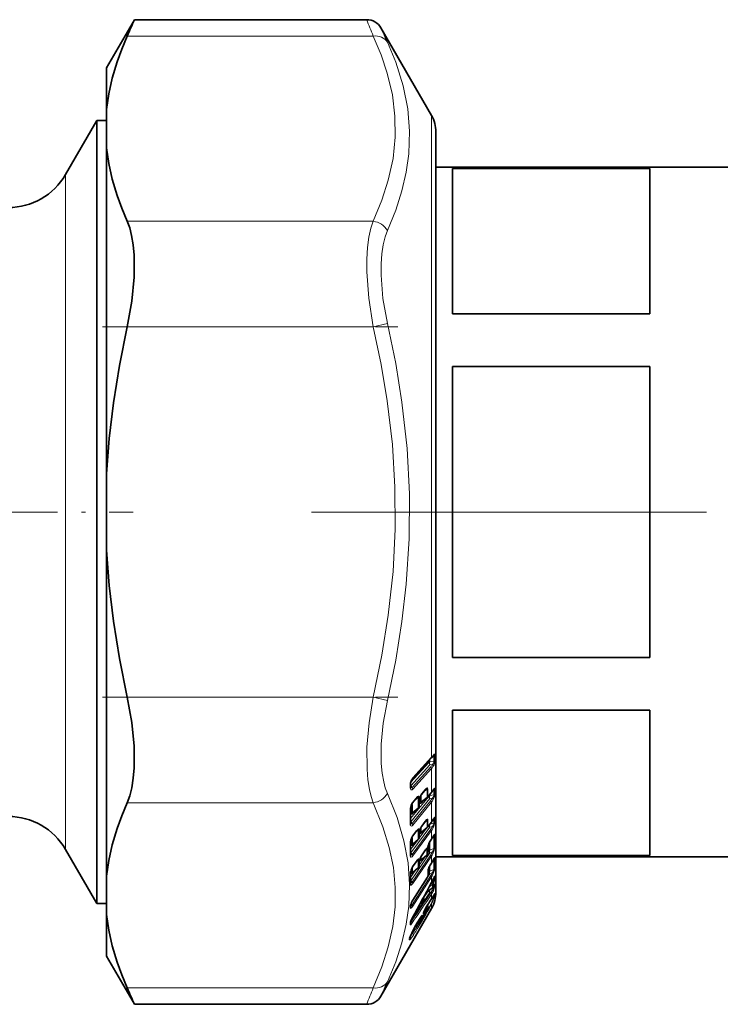
# Model space of a CAD drawing. Extents: x 0 to 210, y 0 to 297.
# Drawn here: x 133 to 154, y 142 to 172 of the extents above; entities that cross this region are included whole.
import ezdxf

# ---------------------------------------------------------------- set-up
doc = ezdxf.new("R2010")
doc.units = 0
doc.linetypes.add('DASHDOT', pattern=[18.5, 12, -3, 0.5, -3])

msp = doc.modelspace()

# ---------------------------------------------------------------- linework, layer by layer
at = {"color": 7, "lineweight": 35}
for p, q in [((135.619217, 170.261856), (136.461182, 171.720184)), ((136.461182, 171.720184), (143.517441, 171.720184)), ((145.485245, 168.811859), (143.950455, 171.470184)), ((135.619217, 170.261856), (135.619217, 168.990311)), ((135.619217, 167.829498), (135.619217, 168.990311)), ((134.366592, 167.011856), (135.319214, 168.661865)), ((135.319214, 168.661865), (135.319214, 167.205093)), ((135.319214, 168.661865), (135.619217, 168.661865)), ((145.619217, 168.311859), (145.619217, 167.239349)), ((145.619217, 150.752441), (145.619217, 168.311859)), ((135.619217, 167.829498), (135.619217, 157.922684)), ((145.619217, 167.239365), (158.019226, 167.239365)), ((135.319214, 146.318634), (135.319214, 167.205093)), ((146.119217, 167.198624), (146.119217, 165.956726)), ((152.119217, 167.198624), (146.119217, 167.198624)), ((152.119217, 167.198624), (152.119217, 165.956726)), ((146.119217, 165.956726), (146.119217, 162.779572)), ((152.119217, 165.956726), (152.119217, 162.779572)), ((152.119217, 162.779572), (146.119217, 162.779572)), ((152.119217, 161.180908), (146.119217, 161.180908)), ((146.119217, 161.180908), (146.119217, 152.342804)), ((152.119217, 161.180908), (152.119217, 152.342804)), ((135.619217, 157.922684), (135.619217, 155.601044)), ((135.619217, 155.601044), (135.619217, 149.737869)), ((152.119217, 152.342804), (146.119217, 152.342804)), ((145.619217, 145.211868), (145.619217, 150.752441)), ((152.119217, 150.744141), (146.119217, 150.744141)), ((146.119217, 150.744141), (146.119217, 146.325089)), ((152.119217, 150.744141), (152.119217, 146.325089)), ((135.619217, 149.737869), (135.619217, 145.694229)), ((145.532379, 149.348923), (145.539886, 149.35788)), ((145.475708, 149.282013), (144.905777, 148.657318)), ((144.847137, 148.415253), (144.847137, 148.485214)), ((144.847137, 148.415253), (144.84848, 148.400131)), ((144.84848, 148.400131), (144.849182, 148.3983)), ((145.277496, 148.297104), (145.175415, 148.172684)), ((145.354431, 148.084244), (145.36496, 148.094757)), ((145.478271, 148.232788), (145.36496, 148.094757)), ((145.536713, 148.310883), (145.547699, 148.326035)), ((145.009735, 148.046768), (144.908203, 147.923004)), ((145.109451, 147.812897), (145.108917, 147.963257)), ((145.113449, 148.000534), (145.114639, 148.00708)), ((145.118256, 148.029922), (145.114639, 148.00708)), ((145.118927, 148.033478), (145.118256, 148.029922)), ((145.354431, 148.084244), (145.20076, 147.958817)), ((145.081879, 147.755035), (144.935333, 147.635406)), ((144.848602, 147.304962), (144.849091, 147.295792)), ((145.27977, 147.339752), (145.177673, 147.202042)), ((145.48053, 147.336807), (145.367249, 147.184036)), ((145.539062, 147.424591), (145.554459, 147.449112)), ((145.011993, 147.046204), (144.910461, 146.909225)), ((145.109451, 146.864563), (145.108917, 146.997589)), ((145.113083, 147.027573), (145.114517, 147.034866)), ((145.118088, 147.055817), (145.114517, 147.034866)), ((145.118744, 147.059067), (145.118088, 147.055817)), ((145.354935, 147.171021), (145.190292, 147.034241)), ((145.535431, 146.903351), (145.55722, 146.941422)), ((145.082382, 146.807159), (144.92485, 146.676285)), ((145.380722, 146.605957), (145.376923, 146.580917)), ((145.382507, 146.615082), (145.380722, 146.605957)), ((145.482269, 146.816788), (145.442825, 146.758911)), ((134.366592, 146.511856), (135.319214, 144.861862)), ((135.319214, 146.318634), (135.319214, 144.861862)), ((144.848602, 146.34407), (144.848694, 146.340363)), ((145.281494, 146.46405), (145.179398, 146.314285)), ((145.348007, 146.337967), (145.181381, 146.198868)), ((145.373306, 146.565536), (145.373306, 146.564316)), ((152.119217, 146.325089), (146.119217, 146.325089)), ((145.013718, 146.129257), (144.912186, 145.980286)), ((145.109451, 146.00589), (145.108902, 146.119064)), ((145.112488, 146.140106), (145.114334, 146.148468)), ((145.117828, 146.167068), (145.114334, 146.148468)), ((145.118469, 146.169968), (145.117828, 146.167068)), ((145.48349, 146.09079), (145.444046, 146.029037)), ((145.536621, 146.183899), (145.563278, 146.235733)), ((145.619217, 146.284378), (145.619217, 145.211868)), ((145.619217, 146.284363), (158.019226, 146.284363)), ((135.619217, 145.694229), (135.619217, 144.533417)), ((145.08252, 145.948639), (144.915939, 145.809586)), ((145.382111, 145.886246), (145.379395, 145.871262)), ((144.848602, 145.479141), (144.848602, 145.478561)), ((145.366119, 145.669861), (144.917725, 144.96846)), ((145.499741, 145.529785), (145.486267, 145.504135)), ((145.563232, 145.42392), (145.561005, 145.417191)), ((145.578537, 145.457565), (145.563232, 145.42392)), ((145.345306, 145.210312), (145.33876, 145.204605)), ((145.514557, 145.339767), (145.345306, 145.210312)), ((135.319214, 144.861862), (135.619217, 144.861862)), ((144.84967, 144.808441), (144.848587, 144.769165)), ((144.852783, 144.823273), (144.849655, 144.808319)), ((145.228577, 144.944672), (145.126129, 144.839844)), ((145.246078, 145.060486), (145.247696, 145.056808)), ((145.365112, 144.811722), (145.361038, 144.81723)), ((135.619217, 144.533417), (135.619217, 143.261856)), ((145.485245, 144.711868), (143.950455, 142.053528)), ((145.316284, 144.6138), (145.125763, 144.289505)), ((145.34668, 144.668808), (145.316284, 144.6138)), ((144.857834, 144.333878), (144.850449, 144.309692)), ((144.850616, 144.263428), (144.850647, 144.310806)), ((144.966782, 144.133545), (145.055756, 144.195862)), ((135.619217, 143.261856), (136.461182, 141.803528)), ((136.461182, 141.803528), (143.517441, 141.803528))]:
    msp.add_line(p, q, dxfattribs=at)
at = {"color": 7, "lineweight": 13}
for p, q in [((136.243027, 171.224487), (143.712463, 171.224487)), ((145.485245, 168.811859), (145.485245, 150.492294)), ((134.366592, 167.011856), (134.366592, 147.766647)), ((136.243027, 165.595322), (143.712448, 165.595322)), ((143.712463, 162.391052), (144.145477, 162.490707)), ((136.243027, 162.391022), (143.712463, 162.391022)), ((136.243027, 151.13269), (143.712448, 151.13269)), ((143.712448, 151.13269), (144.145462, 151.033035)), ((145.485245, 150.492294), (145.485245, 149.309372)), ((145.485245, 149.309372), (144.915329, 148.684631)), ((145.456329, 149.260773), (145.555206, 149.339447)), ((145.555206, 149.184402), (145.555206, 149.339447)), ((145.584595, 149.210938), (145.584595, 149.365906)), ((144.85231, 148.446655), (145.434067, 149.084259)), ((144.858444, 148.55426), (145.404831, 149.153107)), ((145.463318, 149.018936), (144.893387, 148.394165)), ((145.404861, 149.204376), (145.404831, 149.153107)), ((145.434082, 149.236404), (145.434067, 149.173264)), ((145.555206, 149.184402), (145.434067, 149.173264)), ((145.516144, 149.091721), (145.434067, 149.084259)), ((145.485245, 148.966888), (144.915329, 148.342148)), ((145.485245, 148.966888), (145.485245, 148.253891)), ((144.837082, 148.391617), (144.837082, 148.46138)), ((144.85231, 148.446655), (144.847137, 148.452988)), ((144.85231, 148.446655), (144.847183, 148.441864)), ((144.893387, 148.394165), (144.85231, 148.446655)), ((144.850494, 147.448853), (145.402527, 148.121613)), ((144.966949, 147.994598), (145.081039, 148.087921)), ((145.083328, 147.974228), (145.081039, 148.087921)), ((145.105255, 147.991241), (145.102966, 148.105042)), ((145.139053, 148.104538), (145.139008, 147.928268)), ((145.350006, 148.09906), (145.168243, 147.950592)), ((145.28447, 148.319138), (145.182373, 148.194717)), ((145.235168, 148.245483), (145.348068, 148.337769)), ((145.485245, 148.253891), (145.371948, 148.11586)), ((145.402527, 148.121613), (145.402924, 148.140991)), ((145.431778, 148.143768), (145.432419, 148.176941)), ((145.431778, 148.143768), (145.554138, 148.165115)), ((145.555054, 148.307327), (145.504883, 148.266464)), ((145.555054, 148.307327), (145.554138, 148.165115)), ((145.584427, 148.336807), (145.583435, 148.194458)), ((136.243027, 147.928406), (143.712463, 147.928406)), ((144.85376, 147.351212), (145.431778, 148.055557)), ((145.463318, 147.996292), (144.893234, 147.301163)), ((145.016693, 148.068985), (144.915161, 147.945221)), ((145.485245, 147.946381), (144.915161, 147.251328)), ((145.077469, 147.769852), (145.076935, 147.91951)), ((145.109406, 148.01741), (145.105255, 147.991241)), ((145.11026, 148.022034), (145.109406, 148.01741)), ((145.220337, 147.962204), (145.251633, 148.000336)), ((145.431778, 148.055557), (145.512634, 148.06958)), ((145.485245, 147.946381), (145.485245, 147.352203)), ((134.366592, 147.766647), (134.366592, 146.511856)), ((145.077469, 147.769852), (144.902771, 147.627151)), ((144.954926, 147.638794), (144.986267, 147.676987)), ((144.849335, 147.346588), (144.85376, 147.351212)), ((144.85376, 147.351212), (144.849426, 147.356354)), ((144.85376, 147.351212), (144.893234, 147.301163)), ((145.28447, 147.355972), (145.182373, 147.218246)), ((145.270065, 147.32663), (145.348068, 147.391586)), ((145.485245, 147.352203), (145.371948, 147.199432)), ((145.431778, 147.27269), (145.554138, 147.305145)), ((145.431778, 147.187119), (145.512634, 147.208496)), ((145.555054, 147.430527), (145.530228, 147.409943)), ((145.555054, 147.430527), (145.554138, 147.305145)), ((145.584427, 147.463135), (145.583435, 147.337585)), ((144.85376, 146.407516), (145.431778, 147.187119)), ((145.463318, 147.128281), (144.893234, 146.358917)), ((145.485245, 147.082214), (144.915161, 146.312912)), ((145.016693, 147.062592), (144.915161, 146.925583)), ((145.002029, 147.032715), (145.081039, 147.098557)), ((145.077469, 146.816956), (145.076935, 146.949097)), ((145.083328, 146.998184), (145.081039, 147.098557)), ((145.105255, 147.016968), (145.102966, 147.117462)), ((145.109406, 147.041306), (145.105255, 147.016968)), ((145.108185, 146.851059), (145.330063, 147.15036)), ((145.11026, 147.045624), (145.109406, 147.041306)), ((145.139282, 147.128586), (145.139008, 147.004974)), ((145.168274, 147.188095), (145.168243, 147.029724)), ((145.350006, 147.180817), (145.168243, 147.029724)), ((145.220337, 147.057343), (145.223938, 147.062195)), ((145.485245, 147.082214), (145.485245, 146.82811)), ((145.554138, 146.924103), (145.540573, 146.91272)), ((144.850677, 146.503723), (145.064804, 146.792542)), ((145.077469, 146.816956), (144.902771, 146.671738)), ((144.954926, 146.699387), (144.958557, 146.704285)), ((145.374222, 146.600128), (145.371689, 146.587128)), ((145.485245, 146.82811), (145.445801, 146.770218)), ((144.85376, 146.407516), (144.849411, 146.40239)), ((144.85376, 146.407516), (144.849747, 146.412064)), ((144.85376, 145.559845), (145.431778, 146.407684)), ((144.893234, 146.358917), (144.85376, 146.407516)), ((145.463318, 146.350067), (144.893234, 145.513397)), ((145.485245, 146.308655), (144.915161, 145.472046)), ((145.342957, 146.34346), (145.168243, 146.197556)), ((145.168549, 146.296997), (145.168243, 146.197556)), ((145.28447, 146.475174), (145.182373, 146.325409)), ((145.295441, 146.484009), (145.341736, 146.522766)), ((145.341736, 146.522766), (145.341354, 146.510834)), ((145.341736, 146.522766), (145.348206, 146.535309)), ((145.348007, 146.337967), (145.342957, 146.34346)), ((145.367447, 146.558884), (145.371689, 146.587128)), ((145.375, 146.42215), (145.402527, 146.46254)), ((145.431778, 146.489334), (145.554138, 146.532959)), ((145.431778, 146.407684), (145.512634, 146.436432)), ((145.485245, 146.308655), (145.485245, 146.097977)), ((145.016693, 146.140533), (144.915161, 145.991547)), ((145.027496, 146.148956), (145.081039, 146.193848)), ((145.077469, 145.954147), (145.076935, 146.066193)), ((145.083328, 146.108734), (145.081039, 146.193848)), ((145.105255, 146.129135), (145.102966, 146.21434)), ((145.109406, 146.151199), (145.105255, 146.129135)), ((145.11026, 146.155167), (145.109406, 146.151199)), ((145.109512, 146.0327), (145.277435, 146.279037)), ((145.139389, 146.23674), (145.139008, 146.170624)), ((145.485245, 146.097977), (145.445801, 146.036224)), ((145.538559, 146.191467), (145.536621, 146.183899)), ((145.555328, 146.2211), (145.554138, 146.217026)), ((144.850754, 145.653137), (145.012146, 145.889893)), ((144.873657, 145.906143), (144.873535, 145.781311)), ((145.463318, 145.715012), (144.893234, 144.822556)), ((144.901047, 144.940186), (145.431778, 145.770599)), ((144.902527, 145.965088), (144.902771, 145.808243)), ((145.077469, 145.954147), (144.902771, 145.808243)), ((145.08252, 145.948639), (145.077469, 145.954147)), ((145.381424, 145.785553), (145.402527, 145.818588)), ((145.554138, 145.901413), (145.431778, 145.847229)), ((145.512634, 145.806351), (145.431778, 145.770599)), ((144.85376, 145.559845), (144.849915, 145.55484)), ((144.85376, 145.559845), (144.850128, 145.563736)), ((144.893234, 145.513397), (144.85376, 145.559845)), ((145.485245, 145.678818), (144.915161, 144.786407)), ((145.367889, 145.676331), (144.919495, 144.97493)), ((145.414902, 145.372131), (145.511993, 145.426712)), ((145.442093, 145.422394), (145.512009, 145.461716)), ((145.535446, 145.528717), (145.483978, 145.499863)), ((145.485245, 145.678818), (145.485245, 145.504761)), ((145.498901, 145.530548), (145.485245, 145.504761)), ((145.485245, 145.504761), (145.486267, 145.504135)), ((145.498901, 145.530548), (145.499741, 145.529785)), ((145.511993, 145.340881), (145.511993, 145.426712)), ((145.554672, 145.586075), (145.517242, 145.565079)), ((145.537888, 145.371078), (145.537888, 145.456955)), ((145.554413, 145.402695), (145.553284, 145.353012)), ((145.554672, 145.586075), (145.553528, 145.644455)), ((145.584015, 145.625671), (145.58252, 145.693497)), ((145.584015, 145.457581), (145.58252, 145.392319)), ((145.252563, 145.044235), (145.384628, 145.240387)), ((145.31337, 145.184662), (145.313263, 145.180969)), ((145.512009, 145.340881), (145.342514, 145.211212)), ((145.34314, 145.239609), (145.342514, 145.211212)), ((145.430206, 145.197021), (145.475952, 145.218582)), ((145.475952, 145.218582), (145.463318, 145.198959)), ((145.498901, 145.169449), (145.485245, 145.148087)), ((145.485245, 145.148087), (145.485245, 145.013199)), ((145.497177, 145.326462), (145.553284, 145.353012)), ((145.514557, 145.339767), (145.512009, 145.340881)), ((145.537888, 145.371078), (145.535248, 145.364212)), ((144.893234, 144.822556), (144.863113, 144.855881)), ((144.919495, 144.97493), (144.917725, 144.96846)), ((145.214417, 144.983398), (145.191315, 144.959747)), ((145.214417, 144.983398), (145.208069, 144.990616)), ((145.401367, 144.884735), (145.399918, 144.881348)), ((145.485245, 145.013199), (145.482269, 145.007523)), ((145.485245, 144.844238), (145.485245, 144.711868)), ((144.83963, 144.776016), (144.838577, 144.73732)), ((145.287216, 144.554825), (145.096893, 144.230545)), ((145.309143, 144.531693), (145.11882, 144.207428)), ((145.316559, 144.614883), (145.126038, 144.290588)), ((145.281052, 144.553848), (145.287216, 144.554825)), ((145.283142, 144.675934), (145.285141, 144.678665)), ((145.328979, 144.672714), (145.283157, 144.602478)), ((145.307053, 144.713745), (145.298401, 144.704437)), ((145.307053, 144.713745), (145.312515, 144.731033)), ((145.316559, 144.614883), (145.316284, 144.6138)), ((145.344986, 144.666321), (145.316559, 144.614883)), ((145.328979, 144.672714), (145.344986, 144.69722)), ((145.344986, 144.666321), (145.34668, 144.668808)), ((144.840576, 144.228561), (144.840576, 144.277283)), ((144.852432, 144.324387), (144.857834, 144.333878)), ((144.877686, 144.32782), (144.861206, 144.342712)), ((144.899612, 144.426331), (144.900482, 144.425812)), ((145.027863, 144.248459), (145.028625, 144.248856)), ((145.059204, 144.302963), (145.091644, 144.313736)), ((145.08725, 144.229019), (145.096893, 144.230545)), ((145.126038, 144.290588), (145.125763, 144.289505)), ((145.00116, 144.157623), (144.912292, 143.972824)), ((144.934219, 144.07135), (144.936172, 144.074066)), ((136.243027, 142.29924), (143.712448, 142.29924))]:
    msp.add_line(p, q, dxfattribs=at)
at = {"color": 7, "linetype": 'DASHDOT', "lineweight": 13, "ltscale": 0.224109}
msp.add_line((135.496002, 162.391022), (144.460358, 162.391022), dxfattribs=at)
at = {"color": 7, "linetype": 'DASHDOT', "lineweight": 13, "ltscale": 0.242029}
msp.add_line((126.744835, 156.761856), (136.42598, 156.761856), dxfattribs=at)
at = {"color": 7, "linetype": 'DASHDOT', "lineweight": 13}
msp.add_line((141.839066, 156.761856), (166.417419, 156.761856), dxfattribs=at)
at = {"color": 7, "linetype": 'DASHDOT', "lineweight": 13, "ltscale": 0.224083}
msp.add_line((135.496078, 151.13269), (144.459396, 151.13269), dxfattribs=at)
at = {"color": 7, "lineweight": 35}
for points in [[(135.619217, 168.990311), (135.685257, 169.464539), (135.790817, 169.94783), (135.937958, 170.444489), (136.077255, 170.828445), (136.243027, 171.224487)], [(135.619217, 167.829498), (135.685257, 167.35527), (135.790817, 166.871979), (135.937958, 166.37532), (136.077255, 165.991364), (136.243027, 165.595322)], [(136.243027, 162.391022), (136.382935, 163.166306), (136.452454, 163.898224), (136.452423, 164.565018), (136.424896, 164.875519), (136.378204, 165.159729), (136.31897, 165.391113), (136.243027, 165.595322)], [(135.619217, 157.922684), (135.696259, 158.990784), (135.823608, 160.083191), (136.004395, 161.212219), (136.243027, 162.391022)], [(135.619217, 155.601044), (135.696259, 154.532944), (135.823608, 153.440536), (136.004395, 152.311493), (136.243027, 151.13269)], [(136.453857, 148.985703), (136.451462, 149.645859), (136.3815, 150.368042), (136.243027, 151.13269)], [(136.453857, 148.985703), (136.427795, 148.671997), (136.382446, 148.384613), (136.321808, 148.141846), (136.243027, 147.928406)], [(144.905777, 148.657318), (144.880951, 148.617157), (144.851135, 148.52243)], [(145.175415, 148.172684), (145.138336, 148.102615), (145.118927, 148.033478)], [(135.619217, 145.694229), (135.685257, 146.168442), (135.790817, 146.651749), (135.937958, 147.148392), (136.077255, 147.532364), (136.243027, 147.928406)], [(144.908203, 147.923004), (144.870422, 147.850708), (144.852158, 147.784225)], [(145.34668, 144.668808), (145.378082, 144.73912), (145.376495, 144.791916), (145.365112, 144.811722)], [(135.619217, 144.533417), (135.685257, 144.059189), (135.790817, 143.575897), (135.937958, 143.079239), (136.077255, 142.695282), (136.243027, 142.29924)], [(145.028625, 144.248856), (145.156067, 144.455551), (145.18045, 144.486099)], [(145.125763, 144.289505), (145.072296, 144.210648), (145.055756, 144.195862)], [(144.936172, 144.074066), (144.833313, 143.84903), (144.818878, 143.802963)]]:
    msp.add_lwpolyline(points, dxfattribs=at)
at = {"color": 7, "lineweight": 13}
for points in [[(143.712448, 165.595322), (143.97789, 166.235352), (144.172791, 166.844193), (144.315567, 167.504669), (144.382217, 168.149155), (144.375458, 168.789047), (144.295044, 169.435608), (144.137695, 170.100281), (143.953674, 170.649475), (143.712448, 171.224487)], [(144.145462, 165.311035), (144.397369, 165.930283), (144.586731, 166.521729), (144.718414, 167.092194), (144.795883, 167.648209), (144.819641, 168.331741), (144.76329, 169.015366), (144.62442, 169.711639), (144.397202, 170.433746), (144.145477, 171.039871)], [(143.712463, 162.391022), (143.57666, 163.256836), (143.519592, 164.062592), (143.520477, 164.445419), (143.542267, 164.801453), (143.582489, 165.108551), (143.642578, 165.383759), (143.712463, 165.595322)], [(144.145477, 162.490707), (144.00946, 163.252594), (143.95256, 163.961151), (143.953552, 164.297592), (143.975372, 164.610474), (144.015533, 164.880524), (144.075348, 165.122787), (144.145477, 165.311035)], [(144.145462, 151.03302), (144.397339, 152.258667), (144.587006, 153.433426), (144.718948, 154.570953), (144.807159, 155.949951), (144.814713, 157.31514), (144.741928, 158.68988), (144.585983, 160.097595), (144.396637, 161.26889), (144.145477, 162.490692)], [(143.712448, 151.13269), (143.97789, 152.41275), (144.172791, 153.630447), (144.315567, 154.951385), (144.382217, 156.240356), (144.375458, 157.520142), (144.295044, 158.813248), (144.137695, 160.142609), (143.953674, 161.241013), (143.712448, 162.391022)], [(143.525635, 148.951935), (143.524994, 149.620605), (143.586945, 150.353775), (143.712463, 151.13269)], [(143.958649, 149.116562), (143.957962, 149.703903), (144.019836, 150.34819), (144.145477, 151.033035)], [(145.538254, 149.356476), (145.54686, 149.362244), (145.550568, 149.363541), (145.553604, 149.363358), (145.55571, 149.361496), (145.556854, 149.358109), (145.557114, 149.353333), (145.555206, 149.339447)], [(145.542358, 149.37706), (145.564072, 149.401184), (145.570663, 149.404922), (145.573669, 149.405273), (145.577393, 149.40358), (145.579498, 149.400864), (145.582581, 149.391846), (145.584595, 149.365906)], [(144.145477, 148.212692), (144.082169, 148.379303), (144.031723, 148.565994), (143.98555, 148.828491), (143.958649, 149.116562)], [(145.516144, 149.091721), (145.546387, 149.128738), (145.555481, 149.153381), (145.555206, 149.184402)], [(143.712463, 147.928406), (143.649109, 148.116531), (143.598694, 148.327545), (143.552521, 148.625107), (143.525635, 148.951935)], [(144.915329, 148.684631), (144.894958, 148.657227), (144.86618, 148.597702), (144.842438, 148.513138)], [(144.893387, 148.394165), (144.878876, 148.383972), (144.868973, 148.384277), (144.854645, 148.393036), (144.848846, 148.399231)], [(144.145462, 142.483856), (144.397415, 143.090561), (144.586792, 143.672012), (144.718445, 144.235168), (144.795898, 144.786682), (144.820221, 145.441696), (144.770706, 146.100632), (144.645447, 146.77446), (144.439621, 147.474487), (144.145477, 148.212692)], [(144.915329, 148.342148), (144.893738, 148.324051), (144.876877, 148.31871), (144.865631, 148.320755), (144.855392, 148.328278), (144.842438, 148.35202)], [(145.016693, 148.068985), (145.057983, 148.112747), (145.075684, 148.12529), (145.08609, 148.128983), (145.095078, 148.127319), (145.098572, 148.123779), (145.102325, 148.112885), (145.102966, 148.105042)], [(145.182373, 148.194717), (145.161743, 148.164688), (145.127777, 148.088379), (145.11026, 148.022034)], [(145.28447, 148.319138), (145.335114, 148.370148), (145.353271, 148.378769), (145.358978, 148.378586), (145.363266, 148.376419), (145.367111, 148.371124), (145.369995, 148.354828)], [(145.554138, 148.165115), (145.555878, 148.153198), (145.550568, 148.124115), (145.512634, 148.06958)], [(145.584427, 148.336807), (145.582474, 148.360138), (145.580658, 148.365036), (145.579514, 148.366699), (145.577835, 148.368011), (145.575928, 148.368439), (145.57312, 148.367767), (145.566925, 148.363159), (145.543793, 148.332489)], [(145.555054, 148.307327), (145.557007, 148.318848), (145.556976, 148.323212), (145.556122, 148.326202), (145.554565, 148.327576), (145.552567, 148.327682), (145.550095, 148.326813), (145.544189, 148.3228)], [(143.712448, 142.29924), (143.978104, 142.939835), (144.173096, 143.549194), (144.308167, 144.163391), (144.377319, 144.763077), (144.38298, 145.357376), (144.325394, 145.955322), (144.20253, 146.566086), (144.010071, 147.199188), (143.712463, 147.928406)], [(144.915161, 147.945221), (144.894943, 147.915863), (144.860916, 147.839462), (144.843445, 147.772736)], [(145.139008, 147.928268), (145.140152, 147.915802), (145.141876, 147.910751), (145.145935, 147.905746), (145.15097, 147.904083), (145.154663, 147.904312), (145.162338, 147.906982), (145.178467, 147.917999), (145.220337, 147.962204)], [(145.168243, 147.950592), (145.166656, 147.944565), (145.166672, 147.942245), (145.167343, 147.940628), (145.167938, 147.940109), (145.169037, 147.939697), (145.172043, 147.939972), (145.175797, 147.941406), (145.20076, 147.958817)], [(144.873535, 147.604828), (144.874741, 147.592178), (144.876526, 147.587067), (144.880737, 147.582153), (144.88327, 147.581024), (144.888855, 147.580795), (144.894775, 147.58255), (144.906693, 147.589615), (144.954926, 147.638794)], [(144.902771, 147.627151), (144.901215, 147.621338), (144.901169, 147.619064), (144.901733, 147.617401), (144.903183, 147.616364), (144.905731, 147.616348), (144.908966, 147.617371), (144.916519, 147.621475), (144.935333, 147.635406)], [(144.915161, 147.251328), (144.893845, 147.230194), (144.873199, 147.220627), (144.860489, 147.222336), (144.853302, 147.227448), (144.843445, 147.243607)], [(144.893234, 147.301163), (144.878677, 147.288681), (144.86734, 147.287628), (144.861664, 147.289459), (144.848801, 147.299179)], [(145.28447, 147.355972), (145.335068, 147.414719), (145.353317, 147.427261), (145.360565, 147.428543), (145.363266, 147.427795), (145.367111, 147.424118), (145.368683, 147.420334), (145.369995, 147.410416)], [(145.554138, 147.305145), (145.554016, 147.277985), (145.544144, 147.252167), (145.512634, 147.208496)], [(145.584427, 147.463135), (145.583023, 147.480667), (145.581726, 147.484329), (145.580887, 147.485596), (145.579712, 147.486572), (145.578369, 147.486923), (145.576355, 147.486481), (145.571777, 147.482971), (145.563004, 147.47168), (145.543793, 147.440338)], [(145.555054, 147.430527), (145.557083, 147.443268), (145.556595, 147.445648), (145.556107, 147.446381), (145.555359, 147.446838), (145.554398, 147.446899), (145.552856, 147.446396), (145.548981, 147.443771)], [(145.016693, 147.062592), (145.075714, 147.128296), (145.087723, 147.134872), (145.092194, 147.13562), (145.097198, 147.134155), (145.098999, 147.132477), (145.101486, 147.127655), (145.102966, 147.117462)], [(145.139008, 147.004974), (145.139908, 146.995239), (145.141266, 146.991394), (145.144516, 146.987717), (145.146423, 146.986938), (145.150742, 146.986938), (145.155457, 146.988556), (145.165192, 146.994843), (145.184357, 147.013), (145.220337, 147.057343)], [(145.168243, 147.029724), (145.166718, 147.024719), (145.166595, 147.022812), (145.167007, 147.021469), (145.16806, 147.020737), (145.169846, 147.020767), (145.17215, 147.021545), (145.17775, 147.024719), (145.190292, 147.034241)], [(145.583435, 146.959213), (145.581863, 146.972702), (145.580612, 146.975159), (145.579834, 146.975861), (145.57869, 146.976273), (145.577393, 146.976089), (145.57547, 146.975021), (145.571136, 146.970566), (145.560867, 146.955048), (145.538559, 146.914978)], [(144.873535, 146.646988), (144.875092, 146.635025), (144.877396, 146.631058), (144.882095, 146.628754), (144.885864, 146.629089), (144.893921, 146.632751), (144.906754, 146.642807), (144.954926, 146.699387)], [(144.902771, 146.671738), (144.901245, 146.666687), (144.901138, 146.66478), (144.901566, 146.663452), (144.901993, 146.663025), (144.90274, 146.66272), (144.9048, 146.662872), (144.907455, 146.66391), (144.92485, 146.676285)], [(144.915161, 146.312912), (144.893738, 146.2883), (144.868408, 146.272629), (144.853271, 146.274551), (144.843445, 146.285934)], [(144.893234, 146.358917), (144.878662, 146.344131), (144.867355, 146.340973), (144.861679, 146.34166), (144.848846, 146.348526)], [(145.28447, 146.475174), (145.332993, 146.538986), (145.351273, 146.55629), (145.360779, 146.561096), (145.364059, 146.561127), (145.367447, 146.558884)], [(145.554138, 146.532959), (145.55571, 146.526657), (145.554016, 146.508636), (145.544067, 146.482849), (145.512634, 146.436432)], [(145.016693, 146.140533), (145.075729, 146.215195), (145.091614, 146.226379), (145.096588, 146.227005), (145.098434, 146.226349), (145.101074, 146.223495), (145.102066, 146.220947), (145.102966, 146.21434)], [(145.063263, 146.192535), (145.074402, 146.200531), (145.077866, 146.201889), (145.079498, 146.201981), (145.080856, 146.201309), (145.081512, 146.200058), (145.081512, 146.196091), (145.081039, 146.193848)], [(145.139008, 146.170624), (145.139603, 146.163757), (145.140533, 146.161072), (145.142776, 146.158478), (145.144104, 146.157928), (145.147217, 146.157959), (145.150772, 146.159271), (145.158386, 146.164444), (145.173798, 146.179779), (145.203186, 146.217102)], [(145.168243, 146.197556), (145.166687, 146.192963), (145.166626, 146.191406), (145.166992, 146.190674), (145.167694, 146.190338), (145.168579, 146.190384), (145.171036, 146.19136), (145.181381, 146.198868)], [(145.538559, 146.191467), (145.563065, 146.240479), (145.574097, 146.259872), (145.577591, 146.26413), (145.579102, 146.265228), (145.580383, 146.265503), (145.581467, 146.264923), (145.582321, 146.263397), (145.582916, 146.261078), (145.583435, 146.254501)], [(144.873535, 145.781311), (144.874161, 145.774338), (144.875122, 145.771637), (144.877472, 145.769073), (144.879044, 145.768539), (144.882767, 145.768906), (144.886963, 145.770844), (144.895782, 145.777603), (144.937805, 145.82785)], [(144.902771, 145.808243), (144.90126, 145.803879), (144.901123, 145.802338), (144.901337, 145.801605), (144.901917, 145.801102), (144.902679, 145.801025), (144.904816, 145.801682), (144.915939, 145.809586)], [(145.498901, 145.530548), (145.569305, 145.682007), (145.577148, 145.696838), (145.579529, 145.699524), (145.580444, 145.69989), (145.581055, 145.699738), (145.581451, 145.699341), (145.582016, 145.697983), (145.58252, 145.693497)], [(145.512634, 145.806351), (145.543945, 145.854752), (145.553986, 145.880157), (145.55571, 145.896408), (145.554138, 145.901413)], [(145.538559, 145.777496), (145.5737, 145.878998), (145.583435, 145.939011)], [(144.915161, 145.472046), (144.868378, 145.422501), (144.860382, 145.419357), (144.850327, 145.41983), (144.843445, 145.425262)], [(144.893234, 145.513397), (144.867508, 145.491135), (144.851715, 145.49295), (144.84906, 145.494308)], [(145.535446, 145.528717), (145.552902, 145.566727), (145.555817, 145.580688), (145.555328, 145.584717), (145.554672, 145.586075)], [(145.584015, 145.457581), (145.583847, 145.461014), (145.583572, 145.462112), (145.58316, 145.462738), (145.582458, 145.46283), (145.581329, 145.461914), (145.578537, 145.457565)], [(145.342514, 145.211212), (145.34166, 145.209351), (145.341568, 145.208771), (145.342194, 145.208405), (145.343277, 145.208908), (145.345306, 145.210312)], [(145.554169, 145.123383), (145.555161, 145.118286), (145.554245, 145.098816), (145.524155, 144.974411), (145.463318, 144.840271)], [(145.553284, 145.353012), (145.555969, 145.348557), (145.556335, 145.34201), (145.545593, 145.310532), (145.475952, 145.218582)], [(145.485245, 145.013199), (145.544952, 145.109924), (145.574753, 145.160522), (145.579041, 145.16539), (145.580688, 145.166412), (145.581726, 145.16655), (145.582596, 145.166168), (145.583527, 145.164871), (145.584549, 145.159546), (145.581512, 145.123093), (145.527283, 144.933212), (145.485245, 144.844238)], [(145.58252, 145.392319), (145.577133, 145.358505), (145.540894, 145.24971), (145.498901, 145.169449)], [(144.849167, 144.795151), (144.85994, 144.794174), (144.873886, 144.799805), (144.893234, 144.822556)], [(144.843445, 144.72049), (144.850174, 144.718903), (144.856094, 144.720428), (144.874146, 144.733429), (144.915161, 144.786407)], [(145.027863, 144.248459), (145.18985, 144.499939), (145.199036, 144.508286), (145.203064, 144.510315), (145.204514, 144.510345), (145.205353, 144.509949), (145.205978, 144.509216), (145.20636, 144.50827), (145.206635, 144.50563), (145.203735, 144.491531), (145.113571, 144.306046)], [(145.283157, 144.602478), (145.251404, 144.561447), (145.242859, 144.553741), (145.239029, 144.551941), (145.23764, 144.551971), (145.236816, 144.552368), (145.236176, 144.553116), (145.235519, 144.555145), (145.235809, 144.561737), (145.239777, 144.577164), (145.283142, 144.675934)], [(145.344986, 144.69722), (145.364044, 144.722687), (145.369034, 144.727631), (145.370392, 144.728394), (145.370895, 144.728455), (145.371399, 144.728195), (145.371658, 144.726334), (145.369034, 144.717331), (145.344986, 144.666321)], [(145.091644, 144.313736), (145.055084, 144.209946), (145.052826, 144.19841), (145.052979, 144.196411), (145.053238, 144.19577), (145.053818, 144.195251), (145.054352, 144.195206), (145.055756, 144.195862)], [(145.113571, 144.306046), (145.079544, 144.237534), (145.075317, 144.22522), (145.074768, 144.221619), (145.074982, 144.220215), (145.075562, 144.219666), (145.076843, 144.21991), (145.079498, 144.221909), (145.093582, 144.239456), (145.126038, 144.290588)], [(145.17926, 144.484833), (145.181686, 144.485794), (145.182617, 144.48587), (145.183701, 144.485474), (145.184387, 144.484512), (145.184631, 144.483551), (145.184601, 144.480881), (145.180542, 144.466934), (145.151581, 144.408966), (145.091644, 144.313736)], [(144.934219, 144.07135), (144.821182, 143.819489), (144.810181, 143.780487), (144.80896, 143.768463), (144.809692, 143.763321), (144.810501, 143.761551), (144.812286, 143.759918), (144.814758, 143.759521), (144.816788, 143.759933), (144.821793, 143.762497), (144.844696, 143.78447), (144.934235, 143.90802)]]:
    msp.add_lwpolyline(points, dxfattribs=at)
at = {"color": 7, "lineweight": 35}
for centre, radius, start, end in [((83.769775, 194.613464), 57.449854, 335.975967, 336.516106), ((143.517441, 171.2202), 0.499998, 29.999762, 90.000139), ((144.619217, 168.311859), 1, 360, 30.000001), ((132.634537, 168.011856), 2, 269.999997, 329.999999), ((144.661285, 150.029861), 1.105674, 317.439742, 321.985114), ((145.046906, 148.48233), 0.199816, 168.425908, 179.177022), ((145.500305, 148.121872), 0.28339, 131.994621, 141.818824), ((144.691193, 148.883209), 1.021023, 320.430283, 325.90597), ((145.233337, 147.870926), 0.284391, 131.984567, 141.818264), ((145.034454, 147.813126), 0.075, 309.229554, 359.815457), ((145.273758, 147.961792), 0.164884, 166.532293, 179.487891), ((132.634537, 145.511856), 2, 30.000001, 90.000003), ((145.021042, 147.7491), 0.172469, 168.253896, 179.686895), ((133.342453, 147.527512), 11.508303, 358.891946, 1.108015), ((145.510651, 146.98262), 0.399089, 146.615393, 168.96216), ((145.555542, 147.147766), 0.33589, 134.203163, 145.156014), ((144.677643, 147.935837), 1.001708, 323.273598, 329.31128), ((145.240463, 146.6922), 0.395346, 146.667972, 169.150687), ((145.289093, 146.853256), 0.337526, 134.197959, 145.150058), ((145.232208, 146.995422), 0.12335, 164.893375, 178.991309), ((145.306274, 147.229431), 0.07602, 309.794281, 323.321495), ((144.628998, 147.400787), 1.033977, 325.611944, 331.243363), ((144.990692, 146.735397), 0.14214, 167.305866, 179.042044), ((135.861282, 146.540924), 8.989484, 358.745178, 1.254771), ((145.034454, 146.864838), 0.075, 309.727315, 359.791137), ((145.820145, 146.516708), 0.448541, 147.304258, 167.332176), ((145.560745, 146.068802), 0.453672, 147.228279, 167.114539), ((145.639938, 146.237091), 0.424067, 136.839521, 147.658527), ((145.299927, 146.395538), 0.075, 309.864987, 359.745309), ((145.301208, 146.590454), 0.076314, 338.376186, 352.82536), ((139.307724, 146.421509), 6.067265, 359.751536, 1.348747), ((145.371552, 145.902802), 0.42328, 136.776437, 147.671996), ((145.034454, 146.00621), 0.075, 309.865486, 359.754231), ((145.190445, 146.115723), 0.081645, 162.634249, 177.656171), ((145.879684, 145.754745), 0.514779, 147.803996, 165.195078), ((144.603714, 146.654678), 1.044977, 327.342178, 333.2228), ((144.961716, 145.809189), 0.113267, 166.130773, 177.524649), ((138.366119, 145.646606), 6.484646, 358.520154, 1.479777), ((145.290955, 145.737091), 0.450295, 147.296554, 167.266743), ((145.20842, 145.737656), 0.173369, 344.383824, 359.125866), ((141.427231, 145.735687), 3.954503, 359.990233, 1.972262), ((-101.234894, 278.837158), 280.444354, 331.361616, 331.612332), ((145.302628, 145.710358), 0.075311, 327.4716, 345.09539), ((142.986282, 146.784821), 2.809414, 333.465577, 336.712345), ((144.800034, 145.754501), 0.832385, 332.037989, 336.09395), ((143.732361, 146.175415), 2.103897, 326.280712, 330.342004), ((144.619217, 145.211868), 1, 329.999999, 360), ((145.468658, 145.399612), 0.07542, 307.490844, 332.005954), ((145.399017, 144.665634), 0.568627, 147.822096, 163.902342), ((145.157059, 145.014557), 0.1, 315.662466, 24.987074), ((147.632919, 143.482544), 2.634946, 147.936105, 153.002699), ((148.879272, 142.701721), 4.105664, 145.832448, 147.935095), ((145.825424, 144.384964), 0.614652, 151.470892, 160.901143), ((145.532974, 144.075577), 0.72293, 151.025099, 159.063631), ((150.138458, 141.433228), 5.834199, 151.144327, 153.086273), ((83.75666, 118.90448), 57.464193, 23.483973, 24.023975), ((143.517441, 142.303528), 0.499998, 269.999861, 330.000238)]:
    msp.add_arc(centre, radius, start, end, dxfattribs=at)
at = {"color": 7, "lineweight": 13}
for centre, radius, start, end in [((205.213882, 195.705627), 66.1948, 201.244356, 201.705435), ((192.198944, 193.075989), 52.865182, 204.122953, 204.634998), ((145.446075, 149.307495), 0.03914, 319.303148, 2.735633), ((144.721985, 150.011902), 1.037337, 317.371946, 322.26563), ((145.493439, 149.378494), 0.048916, 322.792012, 358.324222), ((145.53595, 149.391098), 0.054947, 290.436108, 332.610538), ((145.514313, 149.159912), 0.109995, 183.554972, 223.313926), ((145.46759, 149.092865), 0.087053, 112.627702, 136.166105), ((145.576874, 149.129059), 0.149605, 162.802968, 197.417251), ((145.403412, 148.962341), 0.082197, 3.179556, 43.376103), ((145.158783, 149.29541), 0.411311, 317.763719, 330.317992), ((145.150223, 149.270828), 0.45236, 317.783352, 330.093532), ((145.471741, 149.035095), 0.071663, 8.20511, 51.892475), ((145.233124, 149.211227), 0.351301, 331.781645, 359.951228), ((145.53598, 149.235962), 0.05485, 290.44791, 332.750513), ((144.811951, 148.416412), 0.035248, 315.39284, 358.119187), ((144.81189, 148.486206), 0.035314, 315.443176, 358.384748), ((145.111328, 148.458893), 0.27428, 168.592756, 179.478274), ((144.962387, 148.387955), 0.125288, 178.325407, 196.68056), ((144.79361, 148.382797), 0.057635, 327.772384, 17.526245), ((144.837524, 148.526672), 0.014315, 289.917738, 342.657876), ((144.833466, 148.33754), 0.082226, 3.215266, 43.369908), ((144.87616, 148.6828), 0.039126, 319.297322, 2.685714), ((145.051804, 148.148224), 0.066982, 295.867973, 319.847818), ((134.279831, 148.042191), 10.888805, 359.517988, 0.633345), ((145.149307, 148.192917), 0.033065, 322.217893, 3.108218), ((145.251389, 148.317322), 0.03307, 322.220011, 3.125167), ((145.319107, 148.397888), 0.066703, 295.720837, 319.764431), ((134.690796, 148.131531), 10.659274, 359.825446, 1.108599), ((145.335037, 148.08551), 0.01979, 356.267987, 42.14905), ((145.339172, 148.114853), 0.032738, 322.065966, 1.759571), ((134.689377, 148.148376), 10.682624, 359.825645, 1.107373), ((145.505798, 148.129028), 0.103921, 184.102534, 224.784903), ((145.467941, 148.065277), 0.086373, 114.739187, 139.260276), ((145.569519, 148.100235), 0.144664, 162.464751, 197.974143), ((145.452469, 148.252884), 0.032737, 322.065806, 1.757237), ((144.732727, 148.875961), 0.97633, 320.421321, 326.175247), ((145.50087, 148.334518), 0.042951, 326.587982, 357.295099), ((145.198883, 148.205994), 0.384791, 332.017477, 358.282072), ((145.531113, 148.217957), 0.057491, 293.5487, 335.816457), ((145.532074, 148.360153), 0.057461, 293.508313, 335.957029), ((133.611191, 147.696304), 11.262718, 359.534649, 0.817247), ((133.60994, 147.71875), 11.293202, 359.535269, 0.990338), ((144.882034, 147.943268), 0.033133, 322.252744, 3.376253), ((144.983566, 148.067017), 0.033138, 322.25533, 3.396094), ((145.058578, 147.967453), 0.050887, 290.939247, 355.239726), ((145.316116, 147.919006), 0.239214, 166.652845, 179.878318), ((145.076416, 148.013687), 0.039674, 279.951105, 339.956427), ((145.089447, 148.011414), 0.02559, 308.080307, 350.239234), ((145.098755, 148.034485), 0.020063, 301.926494, 346.842977), ((145.101227, 148.038025), 0.018316, 299.465959, 345.59319), ((145.20517, 147.871567), 0.087184, 115.042761, 139.405404), ((145.269867, 147.962051), 0.04951, 162.915229, 179.815481), ((145.408142, 147.94136), 0.077572, 3.721459, 44.875091), ((145.094131, 148.297897), 0.476721, 320.753866, 331.385952), ((145.078842, 148.277649), 0.524319, 320.816093, 331.25784), ((145.471756, 148.014725), 0.068045, 9.172247, 53.307956), ((144.806915, 147.750122), 0.041731, 319.264253, 359.896254), ((145.08403, 147.723679), 0.245493, 168.474894, 180.192729), ((133.341751, 147.501129), 11.498966, 358.895141, 1.104811), ((144.834503, 147.788727), 0.018268, 299.241267, 345.679687), ((144.939713, 147.548111), 0.087203, 115.049906, 139.408915), ((145.004456, 147.638657), 0.04953, 162.940884, 179.838567), ((145.0625, 147.756302), 0.019788, 356.269324, 42.149026), ((144.935257, 147.273865), 0.096749, 176.719397, 198.240753), ((144.807388, 147.306503), 0.041281, 319.008186, 357.844205), ((144.789078, 147.276138), 0.063282, 329.1066, 18.578987), ((144.837982, 147.246201), 0.07765, 3.803129, 44.855676), ((145.574982, 146.954681), 0.473322, 146.124398, 168.92652), ((145.156586, 147.216858), 0.025792, 324.924998, 3.104784), ((145.258667, 147.354553), 0.025797, 324.927378, 3.123954), ((145.315887, 147.451431), 0.067925, 298.266776, 322.840346), ((137.039993, 147.209488), 8.310077, 359.802308, 1.255562), ((145.346451, 147.198715), 0.02548, 324.753683, 1.577851), ((137.043579, 147.228134), 8.328425, 359.802539, 1.254162), ((145.513016, 147.26709), 0.113837, 196.938591, 224.546543), ((145.561066, 147.230789), 0.136228, 162.04561, 198.66249), ((145.01593, 147.458557), 0.556086, 323.56413, 333.276977), ((145.459747, 147.351501), 0.025479, 324.753492, 1.575207), ((144.706436, 147.93338), 0.971734, 323.268131, 329.510141), ((145.47731, 147.15567), 0.063093, 12.143507, 56.2339), ((145.158798, 147.360992), 0.425579, 333.161643, 356.844608), ((145.50856, 147.442291), 0.035274, 329.869194, 356.819232), ((145.526703, 147.359741), 0.06101, 296.680267, 338.665908), ((145.527649, 147.485123), 0.060984, 296.647926, 338.823053), ((145.304062, 146.664536), 0.468839, 146.127758, 169.112588), ((136.099228, 146.752609), 8.803916, 359.473635, 0.937909), ((144.889313, 146.924042), 0.025857, 324.964008, 3.407911), ((144.990845, 147.061035), 0.025862, 324.966918, 3.430343), ((145.053116, 147.000275), 0.056135, 294.953916, 357.245292), ((145.273285, 146.948166), 0.196395, 165.247985, 179.730035), ((145.048615, 147.158569), 0.068182, 298.391345, 322.906223), ((145.071045, 147.041077), 0.044369, 285.992824, 342.196142), ((145.08255, 147.040146), 0.032427, 314.426195, 350.628972), ((145.092468, 147.061386), 0.026237, 310.110997, 347.721173), ((145.0952, 147.064621), 0.024211, 308.414201, 346.741583), ((145.20961, 146.950928), 0.088953, 117.696208, 142.563643), ((145.334152, 147.165924), 0.021555, 13.792023, 43.203979), ((145.414062, 147.075439), 0.071879, 5.442365, 47.016847), ((144.649658, 147.401138), 1.013174, 325.558652, 331.324817), ((144.994232, 147.444061), 0.609937, 323.611983, 333.178448), ((145.512207, 146.915817), 0.026358, 331.789253, 358.182021), ((145.544128, 146.931458), 0.011919, 323.679165, 27.543513), ((145.522293, 146.980728), 0.064889, 299.354423, 340.613463), ((128.91832, 146.728226), 16.636969, 359.327461, 0.674565), ((130.215683, 146.763474), 15.369003, 359.272066, 0.729722), ((145.050415, 146.70752), 0.21188, 167.571383, 180.002331), ((144.79953, 146.737335), 0.049098, 322.617101, 0.516065), ((135.875076, 146.511734), 8.965637, 358.748796, 1.251187), ((144.828491, 146.772125), 0.024147, 308.230175, 346.886538), ((136.093842, 146.727753), 8.780054, 359.472931, 0.721921), ((144.944153, 146.592926), 0.08897, 117.702177, 142.566279), ((145.061615, 146.802063), 0.02155, 13.791689, 43.206534), ((145.342682, 146.612671), 0.038643, 318.641483, 349.980472), ((145.352142, 146.622177), 0.031186, 315.025998, 346.844447), ((145.884796, 146.486053), 0.523135, 147.085037, 167.407103), ((139.539932, 146.628418), 5.864947, 358.379285, 0.55699), ((139.554321, 146.655441), 5.879805, 358.381219, 0.864861), ((145.427155, 146.769012), 0.018666, 327.174476, 3.702453), ((145.466599, 146.826904), 0.018668, 327.176016, 3.714202), ((144.90448, 146.310745), 0.065985, 175.473584, 202.129507), ((144.799988, 146.345657), 0.048659, 322.423858, 358.131771), ((144.783661, 146.319916), 0.068721, 330.392462, 18.933978), ((144.843903, 146.306015), 0.071972, 5.527819, 46.991777), ((145.627716, 146.037048), 0.530731, 147.075625, 167.140712), ((145.163818, 146.324371), 0.018582, 327.10893, 3.200641), ((145.2659, 146.474136), 0.018586, 327.111782, 3.223155), ((145.311966, 146.565155), 0.061534, 298.408243, 359.223484), ((139.326355, 146.369492), 6.01666, 359.752123, 1.346078), ((145.315002, 146.57579), 0.05924, 296.748193, 348.245524), ((145.321732, 146.583054), 0.054549, 299.009614, 337.658764), ((145.333344, 146.58667), 0.04398, 320.82989, 352.481337), ((145.476959, 146.410522), 0.090823, 119.820274, 145.047004), ((145.549042, 146.449707), 0.124199, 161.32415, 199.715896), ((145.420807, 146.299637), 0.065501, 7.961966, 49.878921), ((144.934357, 146.70932), 0.639423, 325.817246, 334.737806), ((144.906372, 146.701279), 0.699474, 325.853132, 334.664002), ((145.117599, 146.606552), 0.467868, 334.078309, 355.295524), ((145.522308, 146.589447), 0.06477, 299.394762, 340.846819), ((144.998077, 146.139359), 0.018646, 327.158627, 3.582893), ((145.047684, 146.120453), 0.061423, 298.330516, 358.708673), ((145.228699, 146.064804), 0.151816, 163.183547, 179.476348), ((145.045471, 146.254028), 0.0699, 300.586828, 325.382682), ((145.065079, 146.15535), 0.04991, 291.386419, 342.182719), ((145.07486, 146.155243), 0.040068, 319.337449, 350.252588), ((145.085144, 146.174332), 0.033502, 316.367659, 347.484459), ((145.088043, 146.177216), 0.031288, 315.223687, 346.60324), ((145.214035, 146.118332), 0.091477, 120.023212, 145.12357), ((145.944977, 145.721573), 0.590058, 147.775104, 165.34944), ((141.605164, 145.981262), 3.82896, 357.993962, 0.465709), ((145.433609, 146.035339), 0.012211, 328.867694, 4.120759), ((145.473053, 146.097092), 0.012213, 328.869572, 4.135251), ((144.617813, 146.654877), 1.030798, 327.299127, 333.284214), ((145.518402, 146.27533), 0.068338, 301.510474, 342.239042), ((134.723511, 146.058914), 10.831775, 359.166859, 0.836417), ((135.578003, 146.096497), 10.006669, 359.098211, 0.904711), ((145.013153, 145.779968), 0.174631, 166.272786, 179.703384), ((144.792206, 145.813049), 0.056416, 325.240665, 1.043717), ((138.394272, 145.614868), 6.44644, 358.524429, 1.47555), ((144.821335, 145.843475), 0.031214, 315.073509, 346.791114), ((145.355576, 145.706375), 0.524863, 147.077428, 167.340058), ((144.948578, 145.729004), 0.091492, 120.028007, 145.125469), ((144.896545, 145.990387), 0.018641, 327.15516, 3.556566), ((145.270294, 145.704239), 0.101465, 344.042019, 358.260292), ((145.506439, 145.834152), 0.137123, 164.519982, 179.330933), ((145.316483, 145.869888), 0.062951, 327.170692, 1.721504), ((141.467422, 145.701813), 3.904268, 359.990335, 1.965996), ((145.31897, 145.73526), 0.062772, 327.104153, 359.778789), ((145.344482, 145.895691), 0.038787, 320.028435, 345.904162), ((145.481018, 145.767609), 0.093606, 121.736101, 146.997733), ((141.584686, 145.952454), 3.820184, 357.991773, 0.015635), ((144.856567, 146.101562), 0.719426, 327.499419, 335.77322), ((144.823029, 146.100281), 0.784969, 327.525487, 335.719712), ((145.518402, 145.959625), 0.068263, 301.544844, 342.4097), ((144.877686, 145.444122), 0.039237, 173.094096, 208.848173), ((144.792633, 145.480927), 0.056011, 325.097204, 358.177964), ((144.779373, 145.460327), 0.073016, 331.31131, 18.221847), ((144.850632, 145.462906), 0.065611, 8.051807, 49.846273), ((-99.473343, 277.832458), 278.415753, 331.369346, 331.621891), ((145.337494, 145.701233), 0.03929, 320.672696, 344.874133), ((145.458252, 145.443436), 0.05653, 342.721315, 18.787241), ((145.472214, 145.487015), 0.072241, 303.4168, 335.399414), ((144.589355, 145.822067), 0.990521, 338.666404, 342.772805), ((145.551117, 145.579086), 0.052321, 252.71828, 283.485475), ((144.553513, 145.845474), 1.058267, 338.461593, 342.575518), ((144.808121, 145.753632), 0.823953, 332.336072, 336.411709), ((145.515503, 145.645844), 0.071436, 303.232867, 343.588976), ((145.514648, 145.713776), 0.070835, 310.012612, 343.362764), ((145.153381, 145.670059), 0.433289, 340.953635, 354.11382), ((145.516174, 145.477264), 0.07065, 312.287481, 343.824708), ((-47.282196, 274.898926), 232.294327, 325.814138, 326.058123), ((-31.704391, 263.671661), 213.129478, 325.947016, 326.229209), ((-32.659897, 264.354309), 214.349746, 325.930993, 326.21145), ((145.395645, 145.130508), 0.096607, 123.364677, 148.517068), ((145.494537, 145.269852), 0.096796, 190.685539, 228.548652), ((145.551804, 145.252289), 0.133413, 173.678419, 204.440693), ((145.514099, 145.412735), 0.071417, 303.26584, 343.377696), ((144.986298, 144.766861), 0.147015, 163.312009, 176.427775), ((144.787033, 144.810074), 0.062653, 327.072799, 358.377269), ((145.46373, 144.631989), 0.643272, 147.783355, 164.015914), ((144.814972, 144.833939), 0.039307, 320.80232, 344.245305), ((145.245499, 145.055878), 0.002383, 22.70269, 108.186761), ((147.693939, 143.44841), 2.705339, 147.932253, 153.016004), ((140.422501, 147.752899), 5.821793, 326.679028, 329.98025), ((136.861908, 149.498749), 9.799329, 329.544108, 331.641719), ((145.367264, 144.796936), 0.015298, 98.262967, 156.026301), ((148.931061, 142.672821), 4.165474, 145.816042, 147.926352), ((145.470703, 144.865921), 0.026388, 253.923904, 303.837991), ((144.857788, 144.733246), 0.019398, 168.030098, 221.695172), ((144.786041, 144.771362), 0.06259, 327.0606, 357.987324), ((144.776901, 144.756149), 0.075489, 331.807831, 17.51886), ((145.230347, 144.619064), 0.055731, 342.563058, 39.800072), ((144.846786, 144.225708), 0.006444, 155.243752, 326.537394), ((144.999847, 144.260712), 0.160347, 156.638313, 174.058205), ((144.78212, 144.264297), 0.068509, 328.562685, 359.276746), ((144.781952, 144.313065), 0.068688, 328.599107, 357.78604), ((144.784622, 144.254562), 0.075294, 334.334574, 28.619235), ((144.827576, 144.36113), 0.060015, 292.722794, 326.386464), ((145.595428, 144.041473), 0.795103, 151.05298, 159.155197), ((144.704102, 144.392456), 0.226362, 311.027677, 329.547694), ((142.166885, 146.12941), 3.491334, 321.849408, 327.053664), ((150.192856, 141.403244), 5.8968, 151.151226, 153.097925), ((139.085678, 147.71492), 6.978523, 326.939292, 329.827479), ((145.127472, 144.377106), 0.072591, 240.512561, 258.930303), ((143.768875, 144.71283), 1.361912, 322.174692, 327.089331), ((192.180359, 120.456253), 52.844742, 155.364974, 155.877239), ((205.209091, 117.819962), 66.189659, 158.294538, 158.755644)]:
    msp.add_arc(centre, radius, start, end, dxfattribs=at)
for centre, major_axis, ratio, start_param, end_param in [((143.712463, 170.791489), (0.454185, 0.209076), 0.843963, 0.105809901, 1.20024231), ((143.712448, 165.162308), (0.454185, -0.209076), 0.84396, 0.846912698, 1.941345932), ((143.712463, 148.36142), (0.454193, 0.209076), 0.84396, 4.341841055, 5.436273149), ((144.845978, 147.798523), (-0.233459, -0.301788), 0.108571, 2.926272118, 3.582369315), ((145.1129, 148.048553), (-0.23365, -0.301682), 0.107627, 2.924805216, 3.579409218), ((145.306992, 148.142334), (-0.074997, 0.000229), 0.703343, 2.183811204, 2.620145949), ((145.034454, 147.813126), (-0.074997, 0.000229), 0.703351, 2.18386481, 3.14146347), ((145.040314, 148.01712), (-0.074989, -0.001129), 0.703405, 2.171117592, 2.607508291), ((145.115265, 147.095047), (-0.231895, -0.306625), 0.090232, 2.943741646, 3.511768171), ((145.306992, 147.228699), (-0.074997, 0.000259), 0.778491, 2.184355836, 2.620690581), ((144.848206, 146.80162), (-0.231827, -0.306961), 0.091134, 2.945258111, 3.51476007), ((145.040314, 147.045731), (-0.074989, -0.001282), 0.778537, 2.16843399, 2.604824688), ((145.034454, 146.864838), (-0.074997, 0.000259), 0.778498, 2.184423014, 3.141463647), ((145.117371, 146.227509), (-0.230331, -0.308334), 0.073005, 3.116204682, 3.441747673), ((145.299927, 146.395538), (-0.074997, 0.00032), 0.846616, 2.185334677, 3.141464098), ((145.30249, 146.590103), (-0.059792, -0.045288), 0.951317, 1.615574538, 2.025321909), ((145.489136, 146.419525), (0.082626, -0.056335), 0.46096, 3.433032549, 4.293046437), ((145.469604, 146.427536), (0.06778, -0.032104), 0.398991, 0.215160421, 1.084218969), ((145.034454, 146.00621), (-0.074997, 0.00032), 0.846617, 2.185202727, 3.141464122), ((145.040314, 146.160507), (-0.074982, -0.001511), 0.84664, 2.16468549, 2.601076188), ((145.489136, 145.772888), (0.084259, -0.053848), 0.371958, 3.36193787, 4.221951756), ((145.489136, 145.772888), (0.040405, -0.091476), 0.546172, 3.564682019, 4.499904923), ((145.420288, 145.713303), (0.06321, -0.040375), 0.371837, 0.213012006, 1.080261185), ((145.469604, 145.804642), (0.068359, -0.030853), 0.299245, 0.162611932, 1.03167048), ((145.302933, 145.710251), (0.063194, -0.04039), 0.371858, 0.000000008, 0.231543803), ((145.468994, 145.485001), (-0.069847, 0.027328), 0.104983, 2.274723487, 3.012948213), ((145.549042, 145.606567), (-0.234535, -0.429672), 0.056318, 6.172845953, 6.716630245), ((145.420288, 145.184235), (0.062347, -0.041687), 0.518502, 0.156548367, 1.194435278), ((145.432922, 145.203827), (0.063713, -0.039566), 0.508522, 0.147424825, 1.177192625), ((145.468994, 145.399338), (-0.074989, 0.001022), 0.950569, 2.194677232, 2.748521931), ((144.85022, 144.820847), (0.063202, -0.040375), 0.371845, 0.214566487, 1.080268923), ((145.157059, 145.014557), (0.075165, 0.065948), 0.628765, 4.939937525, 5.886795177), ((145.157059, 145.014557), (0.071526, -0.069885), 0.228688, 0, 0.891750119), ((145.244202, 144.568817), (0.064682, -0.037964), 0.160241, 0.071886859, 0.940885229), ((145.264038, 144.709503), (0.06366, -0.039658), 0.394825, 0.105192687, 1.096178702), ((145.280029, 144.734024), (0.061737, -0.042587), 0.675196, 0.130397198, 1.227098825), ((144.834656, 144.313339), (0.062141, -0.041992), 0.517391, 0.173018793, 1.195003567), ((145.053864, 144.244537), (0.064682, -0.037964), 0.160246, 0.072461055, 0.940882434), ((144.869278, 143.945084), (0.062584, -0.041336), 0.649756, 0.099962442, 1.292420754), ((143.712448, 142.732254), (0.454185, -0.209076), 0.84396, 5.082938403, 6.177371639)]:
    msp.add_ellipse(centre, major_axis=major_axis, ratio=ratio, start_param=start_param, end_param=end_param, dxfattribs=at)

doc.saveas('drawing.dxf')
